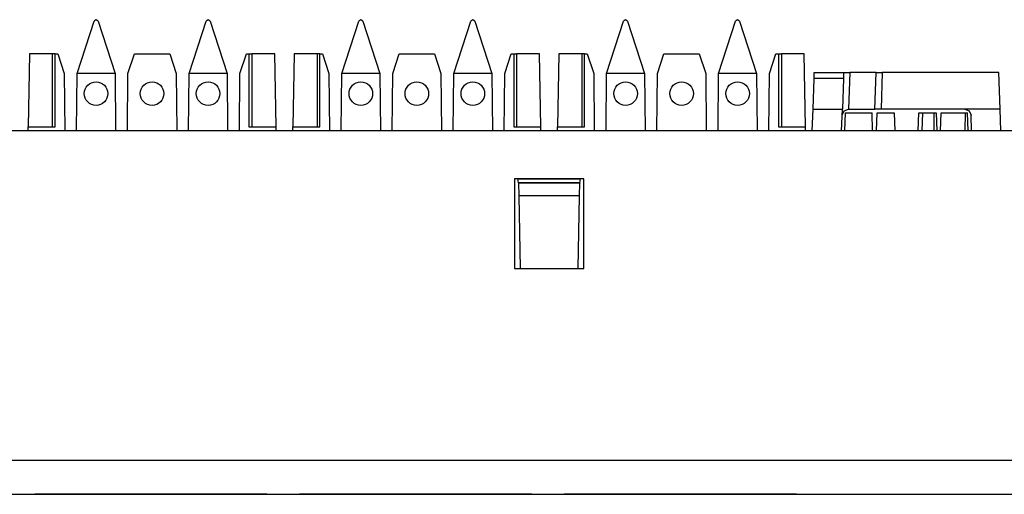
# Paper-space layout 'Layout1' of a CAD drawing. Extents: x 1.7 to 20.7, y 5.5 to 15.3.
# Drawn here: x 13.4 to 15.8, y 12.8 to 14 of the extents above; entities that cross this region are included whole.
import ezdxf

# ---------------------------------------------------------------- set-up
doc = ezdxf.new("R2010")
doc.units = 0
doc.header["$MEASUREMENT"] = 0
doc.layers.add('1', color=7, linetype='Continuous')

psp = doc.layouts.get("Layout1")

# ---------------------------------------------------------------- linework, layer by layer
at = {"layer": '1', "color": 18, "linetype": 'Continuous'}
for p, q in [((13.5212, 13.851), (13.5631, 13.9798)), ((13.5678, 13.9832), (13.5631, 13.9798)), ((13.5678, 13.9832), (13.5681, 13.9832)), ((13.5728, 13.9798), (13.5681, 13.9832)), ((13.5728, 13.9798), (13.6147, 13.851)), ((13.7962, 13.851), (13.8381, 13.9798)), ((13.8428, 13.9832), (13.8381, 13.9798)), ((13.8428, 13.9832), (13.8431, 13.9832)), ((13.8478, 13.9798), (13.8431, 13.9832)), ((13.8478, 13.9798), (13.8897, 13.851)), ((14.1712, 13.851), (14.2131, 13.9798)), ((14.2178, 13.9832), (14.2131, 13.9798)), ((14.2178, 13.9832), (14.2181, 13.9832)), ((14.2228, 13.9798), (14.2181, 13.9832)), ((14.2228, 13.9798), (14.2647, 13.851)), ((14.4462, 13.851), (14.4881, 13.9798)), ((14.4928, 13.9832), (14.4881, 13.9798)), ((14.4928, 13.9832), (14.4931, 13.9832)), ((14.4978, 13.9798), (14.4931, 13.9832)), ((14.4978, 13.9798), (14.5397, 13.851)), ((14.8212, 13.851), (14.8631, 13.9798)), ((14.8678, 13.9832), (14.8631, 13.9798)), ((14.8678, 13.9832), (14.8681, 13.9832)), ((14.8728, 13.9798), (14.8681, 13.9832)), ((14.8728, 13.9798), (14.9147, 13.851)), ((15.0962, 13.851), (15.1381, 13.9798)), ((15.1428, 13.9832), (15.1381, 13.9798)), ((15.1428, 13.9832), (15.1431, 13.9832)), ((15.1478, 13.9798), (15.1431, 13.9832)), ((15.1478, 13.9798), (15.1897, 13.851)), ((13.4043, 13.8997), (13.4011, 13.7201)), ((13.4605, 13.8997), (13.4043, 13.8997)), ((13.4605, 13.8997), (13.4605, 13.7201)), ((13.4675, 13.8997), (13.4605, 13.8997)), ((13.4675, 13.8997), (13.4738, 13.8997)), ((13.4675, 13.7201), (13.4675, 13.8997)), ((13.4738, 13.8997), (13.4897, 13.851)), ((13.6462, 13.851), (13.6621, 13.8997)), ((13.6621, 13.8997), (13.7488, 13.8997)), ((13.7488, 13.8997), (13.7647, 13.851)), ((13.9212, 13.851), (13.9371, 13.8997)), ((13.9371, 13.8997), (13.9434, 13.8997)), ((13.9434, 13.8997), (13.9434, 13.7201)), ((13.9434, 13.8997), (13.9505, 13.8997)), ((14.0066, 13.8997), (13.9505, 13.8997)), ((13.9505, 13.8997), (13.9505, 13.7201)), ((14.0098, 13.7201), (14.0066, 13.8997)), ((14.0543, 13.8997), (14.0511, 13.7201)), ((14.1105, 13.8997), (14.0543, 13.8997)), ((14.1105, 13.8997), (14.1105, 13.7201)), ((14.1175, 13.8997), (14.1105, 13.8997)), ((14.1175, 13.7201), (14.1175, 13.8997)), ((14.1175, 13.8997), (14.1238, 13.8997)), ((14.1238, 13.8997), (14.1397, 13.851)), ((14.2962, 13.851), (14.3121, 13.8997)), ((14.3121, 13.8997), (14.3988, 13.8997)), ((14.3988, 13.8997), (14.4147, 13.851)), ((14.5712, 13.851), (14.5871, 13.8997)), ((14.5871, 13.8997), (14.5934, 13.8997)), ((14.5934, 13.8997), (14.6005, 13.8997)), ((14.5934, 13.8997), (14.5934, 13.7201)), ((14.6005, 13.8997), (14.6005, 13.7201)), ((14.6566, 13.8997), (14.6005, 13.8997)), ((14.6598, 13.7201), (14.6566, 13.8997)), ((14.7043, 13.8997), (14.7011, 13.7201)), ((14.7605, 13.8997), (14.7043, 13.8997)), ((14.7675, 13.8997), (14.7605, 13.8997)), ((14.7605, 13.8997), (14.7605, 13.7201)), ((14.7675, 13.8997), (14.7738, 13.8997)), ((14.7675, 13.7201), (14.7675, 13.8997)), ((14.7738, 13.8997), (14.7897, 13.851)), ((14.9462, 13.851), (14.9621, 13.8997)), ((14.9621, 13.8997), (15.0488, 13.8997)), ((15.0488, 13.8997), (15.0647, 13.851)), ((15.2212, 13.851), (15.2371, 13.8997)), ((15.2371, 13.8997), (15.2434, 13.8997)), ((15.2434, 13.8997), (15.2505, 13.8997)), ((15.2434, 13.8997), (15.2434, 13.7201)), ((15.2505, 13.8997), (15.2505, 13.7201)), ((15.3066, 13.8997), (15.2505, 13.8997)), ((15.3098, 13.7201), (15.3066, 13.8997)), ((15.3312, 13.8493), (15.3313, 13.8535)), ((15.3313, 13.8535), (15.4035, 13.8535)), ((15.4035, 13.8535), (15.4034, 13.8493)), ((15.4035, 13.8535), (15.4079, 13.8535)), ((15.4079, 13.8535), (15.4185, 13.8535)), ((15.4185, 13.8535), (15.4154, 13.7635)), ((15.4833, 13.8535), (15.4185, 13.8535)), ((15.4802, 13.7635), (15.4833, 13.8535)), ((15.4833, 13.8535), (15.4877, 13.8535)), ((15.4877, 13.8535), (15.4983, 13.8535)), ((15.4983, 13.8535), (15.4952, 13.7635)), ((15.7847, 13.8535), (15.4983, 13.8535)), ((15.7878, 13.7635), (15.7847, 13.8535)), ((13.4897, 13.851), (13.4909, 13.7101)), ((13.52, 13.7101), (13.5212, 13.851)), ((13.6147, 13.851), (13.5212, 13.851)), ((13.6147, 13.851), (13.6159, 13.7101)), ((13.645, 13.7101), (13.6462, 13.851)), ((13.7647, 13.851), (13.7659, 13.7101)), ((13.795, 13.7101), (13.7962, 13.851)), ((13.8897, 13.851), (13.7962, 13.851)), ((13.8897, 13.851), (13.8909, 13.7101)), ((13.92, 13.7101), (13.9212, 13.851)), ((14.1397, 13.851), (14.1409, 13.7101)), ((14.17, 13.7101), (14.1712, 13.851)), ((14.2647, 13.851), (14.1712, 13.851)), ((14.2647, 13.851), (14.2659, 13.7101)), ((14.295, 13.7101), (14.2962, 13.851)), ((14.4147, 13.851), (14.4159, 13.7101)), ((14.445, 13.7101), (14.4462, 13.851)), ((14.5397, 13.851), (14.4462, 13.851)), ((14.5397, 13.851), (14.5409, 13.7101)), ((14.57, 13.7101), (14.5712, 13.851)), ((14.7897, 13.851), (14.7909, 13.7101)), ((14.82, 13.7101), (14.8212, 13.851)), ((14.9147, 13.851), (14.8212, 13.851)), ((14.9147, 13.851), (14.9159, 13.7101)), ((14.945, 13.7101), (14.9462, 13.851)), ((15.0647, 13.851), (15.0659, 13.7101)), ((15.095, 13.7101), (15.0962, 13.851)), ((15.1897, 13.851), (15.0962, 13.851)), ((15.1897, 13.851), (15.1909, 13.7101)), ((15.22, 13.7101), (15.2212, 13.851)), ((15.3282, 13.7635), (15.3308, 13.8391)), ((15.3308, 13.8391), (15.3312, 13.8493)), ((15.403, 13.8391), (15.3308, 13.8391)), ((15.403, 13.8391), (15.4004, 13.7635)), ((15.4034, 13.8493), (15.403, 13.8391)), ((15.3263, 13.7101), (15.3282, 13.7635)), ((15.3282, 13.7635), (15.4004, 13.7635)), ((15.3985, 13.7101), (15.4004, 13.7635)), ((15.3999, 13.7491), (15.4044, 13.7593)), ((15.4044, 13.7593), (15.4149, 13.7635)), ((15.4154, 13.7635), (15.4149, 13.7635)), ((15.4154, 13.7635), (15.4802, 13.7635)), ((15.4846, 13.7635), (15.4802, 13.7635)), ((15.4952, 13.7635), (15.4846, 13.7635)), ((15.7011, 13.7635), (15.4952, 13.7635)), ((15.7878, 13.7635), (15.7011, 13.7635)), ((15.7011, 13.7635), (15.7115, 13.7593)), ((15.7115, 13.7593), (15.7161, 13.7491)), ((15.7897, 13.7101), (15.7878, 13.7635)), ((15.4067, 13.7101), (15.4083, 13.7542)), ((15.4083, 13.7542), (15.473, 13.7542)), ((15.4746, 13.7101), (15.473, 13.7542)), ((15.484, 13.7101), (15.4856, 13.7542)), ((15.4856, 13.7542), (15.5277, 13.7542)), ((15.5277, 13.7542), (15.5292, 13.7101)), ((15.5867, 13.7101), (15.5883, 13.7542)), ((15.5883, 13.7542), (15.5906, 13.7542)), ((15.5906, 13.7542), (15.5971, 13.7542)), ((15.5971, 13.7542), (15.5955, 13.7101)), ((15.5971, 13.7542), (15.6257, 13.7542)), ((15.6257, 13.7542), (15.6304, 13.7542)), ((15.6257, 13.7101), (15.6257, 13.7542)), ((15.6304, 13.7542), (15.632, 13.7101)), ((15.6414, 13.7101), (15.6429, 13.7542)), ((15.6429, 13.7542), (15.7014, 13.7542)), ((15.7014, 13.7542), (15.7008, 13.7101)), ((15.7014, 13.7542), (15.7077, 13.7542)), ((15.7092, 13.7101), (15.7077, 13.7542)), ((15.7175, 13.7101), (15.7161, 13.7491)), ((19.8528, 13.7101), (2.5528, 13.7101)), ((13.401, 13.7101), (13.4011, 13.7201)), ((13.4011, 13.7201), (13.4675, 13.7201)), ((13.9434, 13.7201), (14.0098, 13.7201)), ((14.0099, 13.7101), (14.0098, 13.7201)), ((14.051, 13.7101), (14.0511, 13.7201)), ((14.0511, 13.7201), (14.1175, 13.7201)), ((14.5934, 13.7201), (14.6598, 13.7201)), ((14.6599, 13.7101), (14.6598, 13.7201)), ((14.701, 13.7101), (14.7011, 13.7201)), ((14.7011, 13.7201), (14.7675, 13.7201)), ((15.2434, 13.7201), (15.3098, 13.7201)), ((15.3099, 13.7101), (15.3098, 13.7201)), ((14.5953, 13.5924), (14.5953, 13.3724)), ((14.7653, 13.5924), (14.5953, 13.5924)), ((14.6055, 13.5825), (14.6038, 13.5924)), ((14.757, 13.5913), (14.6039, 13.5913)), ((14.7555, 13.5825), (14.7572, 13.5924)), ((14.7653, 13.3724), (14.7653, 13.5924)), ((14.7555, 13.5825), (14.6055, 13.5825)), ((14.6055, 13.5825), (14.6055, 13.5817)), ((14.7555, 13.5817), (14.6055, 13.5817)), ((14.6055, 13.5817), (14.606, 13.5505)), ((14.7549, 13.5505), (14.7555, 13.5817)), ((14.7555, 13.5825), (14.7555, 13.5817)), ((14.606, 13.5505), (14.6092, 13.3724)), ((14.7549, 13.5505), (14.606, 13.5505)), ((14.7518, 13.3724), (14.7549, 13.5505)), ((14.5953, 13.3724), (14.7653, 13.3724)), ((19.9128, 12.9003), (2.4928, 12.9003)), ((2.4928, 12.8175), (19.9128, 12.8175)), ((13.4173, 12.8175), (13.7025, 12.8175)), ((13.7025, 12.8175), (13.4173, 12.8175)), ((13.7025, 12.8175), (13.4173, 12.8175)), ((13.4173, 12.8175), (13.7025, 12.8175)), ((13.652, 12.8175), (13.6399, 12.8175)), ((13.6399, 12.8175), (13.6416, 12.8175)), ((13.6416, 12.8175), (13.6433, 12.8175)), ((13.6433, 12.8175), (13.6486, 12.8175)), ((13.7063, 12.8175), (13.6481, 12.8175)), ((13.6481, 12.8175), (13.6989, 12.8175)), ((13.6486, 12.8175), (13.6538, 12.8175)), ((13.6642, 12.8175), (13.652, 12.8175)), ((13.6538, 12.8175), (13.6572, 12.8175)), ((13.6572, 12.8175), (13.6607, 12.8175)), ((13.6607, 12.8175), (13.6625, 12.8175)), ((13.6625, 12.8175), (13.6642, 12.8175)), ((13.6729, 12.8175), (13.6642, 12.8175)), ((13.6642, 12.8175), (13.6659, 12.8175)), ((13.6659, 12.8175), (13.6677, 12.8175)), ((13.6677, 12.8175), (13.6746, 12.8175)), ((13.6989, 12.8175), (13.6729, 12.8175)), ((13.6816, 12.8175), (13.6729, 12.8175)), ((13.6729, 12.8175), (13.6989, 12.8175)), ((13.6746, 12.8175), (13.6816, 12.8175)), ((13.6989, 12.8175), (13.7137, 12.8175)), ((13.9876, 12.8175), (13.7025, 12.8175)), ((13.7025, 12.8175), (13.9876, 12.8175)), ((13.9876, 12.8175), (13.7025, 12.8175)), ((13.7025, 12.8175), (13.9876, 12.8175)), ((13.7137, 12.8175), (13.7063, 12.8175)), ((13.7164, 12.8175), (13.7129, 12.8175)), ((13.7129, 12.8175), (13.7146, 12.8175)), ((13.7137, 12.8175), (13.7211, 12.8175)), ((13.7211, 12.8175), (13.7137, 12.8175)), ((13.7146, 12.8175), (13.7164, 12.8175)), ((13.7164, 12.8175), (13.7198, 12.8175)), ((13.7198, 12.8175), (13.7164, 12.8175)), ((13.7198, 12.8175), (13.7233, 12.8175)), ((13.7216, 12.8175), (13.7198, 12.8175)), ((13.7233, 12.8175), (13.7216, 12.8175)), ((13.7268, 12.8175), (13.7233, 12.8175)), ((13.7233, 12.8175), (13.7251, 12.8175)), ((13.7251, 12.8175), (13.7268, 12.8175)), ((13.7268, 12.8175), (13.732, 12.8175)), ((13.7303, 12.8175), (13.7268, 12.8175)), ((13.732, 12.8175), (13.7303, 12.8175)), ((13.732, 12.8175), (13.7303, 12.8175)), ((13.7303, 12.8175), (13.732, 12.8175)), ((13.7303, 12.8175), (13.7338, 12.8175)), ((13.7338, 12.8175), (13.7303, 12.8175)), ((13.7312, 12.8175), (13.7324, 12.8175)), ((13.7324, 12.8175), (13.7312, 12.8175)), ((13.732, 12.8175), (13.7372, 12.8175)), ((13.7338, 12.8175), (13.732, 12.8175)), ((13.7338, 12.8175), (13.732, 12.8175)), ((13.732, 12.8175), (13.7338, 12.8175)), ((13.7324, 12.8175), (13.7349, 12.8175)), ((13.7349, 12.8175), (13.7324, 12.8175)), ((13.7372, 12.8175), (13.7338, 12.8175)), ((13.7372, 12.8175), (13.7338, 12.8175)), ((13.7338, 12.8175), (13.7372, 12.8175)), ((13.7338, 12.8175), (13.7372, 12.8175)), ((13.7355, 12.8175), (13.7338, 12.8175)), ((13.7349, 12.8175), (13.7386, 12.8175)), ((13.7386, 12.8175), (13.7349, 12.8175)), ((13.7372, 12.8175), (13.7355, 12.8175)), ((13.7372, 12.8175), (13.7424, 12.8175)), ((13.7424, 12.8175), (13.7372, 12.8175)), ((13.739, 12.8175), (13.7372, 12.8175)), ((13.7372, 12.8175), (13.7442, 12.8175)), ((13.7407, 12.8175), (13.7372, 12.8175)), ((13.7372, 12.8175), (13.7407, 12.8175)), ((13.7436, 12.8175), (13.7386, 12.8175)), ((13.7386, 12.8175), (13.7436, 12.8175)), ((13.7407, 12.8175), (13.739, 12.8175)), ((13.7407, 12.8175), (13.7442, 12.8175)), ((13.7442, 12.8175), (13.7407, 12.8175)), ((13.7442, 12.8175), (13.7407, 12.8175)), ((13.7477, 12.8175), (13.7424, 12.8175)), ((13.7424, 12.8175), (13.7477, 12.8175)), ((13.751, 12.8175), (13.7436, 12.8175)), ((13.7436, 12.8175), (13.751, 12.8175)), ((13.7442, 12.8175), (13.7511, 12.8175)), ((13.7477, 12.8175), (13.7442, 12.8175)), ((13.7442, 12.8175), (13.7477, 12.8175)), ((13.7477, 12.8175), (13.7442, 12.8175)), ((13.7494, 12.8175), (13.7477, 12.8175)), ((13.7546, 12.8175), (13.7477, 12.8175)), ((13.7477, 12.8175), (13.7494, 12.8175)), ((13.7511, 12.8175), (13.7477, 12.8175)), ((13.7477, 12.8175), (13.7529, 12.8175)), ((13.7498, 12.8175), (13.7485, 12.8175)), ((13.7498, 12.8175), (13.7485, 12.8175)), ((13.7494, 12.8175), (13.7511, 12.8175)), ((13.7511, 12.8175), (13.7494, 12.8175)), ((13.751, 12.8175), (13.7498, 12.8175)), ((13.7498, 12.8175), (13.751, 12.8175)), ((13.7584, 12.8175), (13.751, 12.8175)), ((13.7535, 12.8175), (13.751, 12.8175)), ((13.751, 12.8175), (13.7584, 12.8175)), ((13.751, 12.8175), (13.7535, 12.8175)), ((13.7511, 12.8175), (13.7564, 12.8175)), ((13.7546, 12.8175), (13.7511, 12.8175)), ((13.7529, 12.8175), (13.7511, 12.8175)), ((13.7511, 12.8175), (13.7529, 12.8175)), ((13.7546, 12.8175), (13.7529, 12.8175)), ((13.7529, 12.8175), (13.7581, 12.8175)), ((13.7529, 12.8175), (13.7546, 12.8175)), ((13.7535, 12.8175), (13.7572, 12.8175)), ((13.7572, 12.8175), (13.7535, 12.8175)), ((13.7546, 12.8175), (13.7564, 12.8175)), ((13.7564, 12.8175), (13.7546, 12.8175)), ((13.7564, 12.8175), (13.7546, 12.8175)), ((13.7616, 12.8175), (13.7546, 12.8175)), ((13.7581, 12.8175), (13.7564, 12.8175)), ((13.7564, 12.8175), (13.7581, 12.8175)), ((13.7564, 12.8175), (13.7616, 12.8175)), ((13.7581, 12.8175), (13.7564, 12.8175)), ((13.7572, 12.8175), (13.7621, 12.8175)), ((13.7621, 12.8175), (13.7572, 12.8175)), ((13.7581, 12.8175), (13.7598, 12.8175)), ((13.7685, 12.8175), (13.7581, 12.8175)), ((13.7581, 12.8175), (13.7633, 12.8175)), ((13.7598, 12.8175), (13.7581, 12.8175)), ((13.7584, 12.8175), (13.7683, 12.8175)), ((13.7683, 12.8175), (13.7584, 12.8175)), ((13.7598, 12.8175), (13.7616, 12.8175)), ((13.7616, 12.8175), (13.7598, 12.8175)), ((13.7616, 12.8175), (13.7668, 12.8175)), ((13.7668, 12.8175), (13.7616, 12.8175)), ((13.7621, 12.8175), (13.7683, 12.8175)), ((13.7683, 12.8175), (13.7621, 12.8175)), ((13.7633, 12.8175), (13.7685, 12.8175)), ((13.772, 12.8175), (13.7668, 12.8175)), ((13.7668, 12.8175), (13.772, 12.8175)), ((13.7683, 12.8175), (13.777, 12.8175)), ((13.7683, 12.8175), (13.7733, 12.8175)), ((13.7683, 12.8175), (13.7733, 12.8175)), ((13.777, 12.8175), (13.7683, 12.8175)), ((13.7685, 12.8175), (13.772, 12.8175)), ((13.779, 12.8175), (13.7685, 12.8175)), ((13.772, 12.8175), (13.7755, 12.8175)), ((13.7755, 12.8175), (13.772, 12.8175)), ((13.772, 12.8175), (13.7755, 12.8175)), ((13.7733, 12.8175), (13.7794, 12.8175)), ((13.7733, 12.8175), (13.7794, 12.8175)), ((13.7755, 12.8175), (13.779, 12.8175)), ((13.779, 12.8175), (13.7755, 12.8175)), ((13.7755, 12.8175), (13.7772, 12.8175)), ((13.777, 12.8175), (13.7844, 12.8175)), ((13.7844, 12.8175), (13.777, 12.8175)), ((13.7772, 12.8175), (13.779, 12.8175)), ((13.7819, 12.8175), (13.7794, 12.8175)), ((13.7794, 12.8175), (13.7819, 12.8175)), ((13.7819, 12.8175), (13.7844, 12.8175)), ((13.7844, 12.8175), (13.7819, 12.8175)), ((13.7844, 12.8175), (13.7869, 12.8175)), ((13.7918, 12.8175), (13.7844, 12.8175)), ((13.7844, 12.8175), (13.7918, 12.8175)), ((13.7844, 12.8175), (13.7869, 12.8175)), ((13.7918, 12.8175), (13.7968, 12.8175)), ((13.7968, 12.8175), (13.7918, 12.8175)), ((13.8005, 12.8175), (13.7968, 12.8175)), ((13.7968, 12.8175), (13.8005, 12.8175)), ((13.8005, 12.8175), (13.803, 12.8175)), ((13.803, 12.8175), (13.8005, 12.8175)), ((13.803, 12.8175), (13.8042, 12.8175)), ((13.8042, 12.8175), (13.803, 12.8175)), ((14.3525, 12.8175), (14.0673, 12.8175)), ((14.3525, 12.8175), (14.0673, 12.8175)), ((14.0673, 12.8175), (14.3525, 12.8175)), ((14.0673, 12.8175), (14.3525, 12.8175)), ((14.2899, 12.8175), (14.2916, 12.8175)), ((14.302, 12.8175), (14.2899, 12.8175)), ((14.2916, 12.8175), (14.2933, 12.8175)), ((14.2933, 12.8175), (14.2986, 12.8175)), ((14.3562, 12.8175), (14.298, 12.8175)), ((14.298, 12.8175), (14.3487, 12.8175)), ((14.2986, 12.8175), (14.3038, 12.8175)), ((14.3142, 12.8175), (14.302, 12.8175)), ((14.3038, 12.8175), (14.3072, 12.8175)), ((14.3072, 12.8175), (14.3107, 12.8175)), ((14.3107, 12.8175), (14.3142, 12.8175)), ((14.3246, 12.8175), (14.3142, 12.8175)), ((14.3142, 12.8175), (14.3177, 12.8175)), ((14.3177, 12.8175), (14.3264, 12.8175)), ((14.3487, 12.8175), (14.3228, 12.8175)), ((14.3228, 12.8175), (14.3487, 12.8175)), ((14.3351, 12.8175), (14.3246, 12.8175)), ((14.3264, 12.8175), (14.3351, 12.8175)), ((14.3487, 12.8175), (14.3636, 12.8175)), ((14.3525, 12.8175), (14.6376, 12.8175)), ((14.6376, 12.8175), (14.3525, 12.8175)), ((14.3525, 12.8175), (14.6376, 12.8175)), ((14.6376, 12.8175), (14.3525, 12.8175)), ((14.3636, 12.8175), (14.3562, 12.8175)), ((14.3872, 12.8175), (14.3629, 12.8175)), ((14.3629, 12.8175), (14.3977, 12.8175)), ((14.3636, 12.8175), (14.371, 12.8175)), ((14.371, 12.8175), (14.3636, 12.8175)), ((14.3855, 12.8175), (14.3768, 12.8175)), ((14.3768, 12.8175), (14.3785, 12.8175)), ((14.3785, 12.8175), (14.3803, 12.8175)), ((14.3803, 12.8175), (14.3855, 12.8175)), ((14.4145, 12.8175), (14.3811, 12.8175)), ((14.3811, 12.8175), (14.3972, 12.8175)), ((14.3855, 12.8175), (14.3907, 12.8175)), ((14.3942, 12.8175), (14.3855, 12.8175)), ((14.4116, 12.8175), (14.3872, 12.8175)), ((14.3907, 12.8175), (14.3959, 12.8175)), ((14.3977, 12.8175), (14.3942, 12.8175)), ((14.3959, 12.8175), (14.4011, 12.8175)), ((14.3972, 12.8175), (14.4145, 12.8175)), ((14.4011, 12.8175), (14.3977, 12.8175)), ((14.3977, 12.8175), (14.4324, 12.8175)), ((14.4011, 12.8175), (14.4064, 12.8175)), ((14.4064, 12.8175), (14.4011, 12.8175)), ((14.4116, 12.8175), (14.4064, 12.8175)), ((14.4064, 12.8175), (14.4116, 12.8175)), ((14.4168, 12.8175), (14.4116, 12.8175)), ((14.422, 12.8175), (14.4168, 12.8175)), ((14.4272, 12.8175), (14.422, 12.8175)), ((14.4324, 12.8175), (14.4272, 12.8175)), ((15.0025, 12.8175), (14.7173, 12.8175)), ((15.0025, 12.8175), (14.7173, 12.8175)), ((14.7173, 12.8175), (15.0025, 12.8175)), ((14.7173, 12.8175), (15.0025, 12.8175)), ((14.9364, 12.8175), (14.9381, 12.8175)), ((14.9486, 12.8175), (14.9364, 12.8175)), ((14.9381, 12.8175), (14.9399, 12.8175)), ((14.9399, 12.8175), (14.9451, 12.8175)), ((14.9451, 12.8175), (14.9503, 12.8175)), ((15.0063, 12.8175), (14.9482, 12.8175)), ((14.9482, 12.8175), (14.9989, 12.8175)), ((14.9607, 12.8175), (14.9486, 12.8175)), ((14.9503, 12.8175), (14.9538, 12.8175)), ((14.9538, 12.8175), (14.9572, 12.8175)), ((14.9572, 12.8175), (14.9607, 12.8175)), ((14.9607, 12.8175), (14.9642, 12.8175)), ((14.9712, 12.8175), (14.9607, 12.8175)), ((14.9642, 12.8175), (14.9729, 12.8175)), ((14.9816, 12.8175), (14.9712, 12.8175)), ((14.9989, 12.8175), (14.9729, 12.8175)), ((14.9729, 12.8175), (14.9989, 12.8175)), ((14.9729, 12.8175), (14.9816, 12.8175)), ((14.9989, 12.8175), (15.0137, 12.8175)), ((15.0025, 12.8175), (15.2876, 12.8175)), ((15.2876, 12.8175), (15.0025, 12.8175)), ((15.2876, 12.8175), (15.0025, 12.8175)), ((15.0025, 12.8175), (15.2876, 12.8175)), ((15.0137, 12.8175), (15.0063, 12.8175)), ((15.0129, 12.8175), (15.0094, 12.8175)), ((15.0094, 12.8175), (15.0129, 12.8175)), ((15.0146, 12.8175), (15.0129, 12.8175)), ((15.0129, 12.8175), (15.0164, 12.8175)), ((15.0129, 12.8175), (15.0164, 12.8175)), ((15.0164, 12.8175), (15.0129, 12.8175)), ((15.0212, 12.8175), (15.0137, 12.8175)), ((15.0137, 12.8175), (15.0212, 12.8175)), ((15.0164, 12.8175), (15.0146, 12.8175)), ((15.0164, 12.8175), (15.0198, 12.8175)), ((15.0164, 12.8175), (15.0198, 12.8175)), ((15.0216, 12.8175), (15.0164, 12.8175)), ((15.0198, 12.8175), (15.0164, 12.8175)), ((15.0198, 12.8175), (15.0233, 12.8175)), ((15.0198, 12.8175), (15.0251, 12.8175)), ((15.0233, 12.8175), (15.0198, 12.8175)), ((15.0268, 12.8175), (15.0216, 12.8175)), ((15.0251, 12.8175), (15.0303, 12.8175)), ((15.0355, 12.8175), (15.0268, 12.8175)), ((15.032, 12.8175), (15.0303, 12.8175)), ((15.0303, 12.8175), (15.032, 12.8175)), ((15.032, 12.8175), (15.0303, 12.8175)), ((15.0303, 12.8175), (15.0372, 12.8175)), ((15.0303, 12.8175), (15.032, 12.8175)), ((15.0337, 12.8175), (15.0312, 12.8175)), ((15.0312, 12.8175), (15.0968, 12.8175)), ((15.0448, 12.8175), (15.0312, 12.8175)), ((15.0312, 12.8175), (15.0461, 12.8175)), ((15.0338, 12.8175), (15.032, 12.8175)), ((15.032, 12.8175), (15.0338, 12.8175)), ((15.032, 12.8175), (15.0338, 12.8175)), ((15.0338, 12.8175), (15.032, 12.8175)), ((15.0399, 12.8175), (15.0337, 12.8175)), ((15.0338, 12.8175), (15.0355, 12.8175)), ((15.0355, 12.8175), (15.0338, 12.8175)), ((15.0338, 12.8175), (15.0355, 12.8175)), ((15.0355, 12.8175), (15.0338, 12.8175)), ((15.0372, 12.8175), (15.0355, 12.8175)), ((15.0355, 12.8175), (15.0372, 12.8175)), ((15.0372, 12.8175), (15.0355, 12.8175)), ((15.0355, 12.8175), (15.0372, 12.8175)), ((15.0442, 12.8175), (15.0355, 12.8175)), ((15.0372, 12.8175), (15.0442, 12.8175)), ((15.0407, 12.8175), (15.0372, 12.8175)), ((15.0407, 12.8175), (15.0372, 12.8175)), ((15.0372, 12.8175), (15.0407, 12.8175)), ((15.0372, 12.8175), (15.0407, 12.8175)), ((15.0498, 12.8175), (15.0399, 12.8175)), ((15.0407, 12.8175), (15.0442, 12.8175)), ((15.0442, 12.8175), (15.0407, 12.8175)), ((15.0407, 12.8175), (15.0442, 12.8175)), ((15.0442, 12.8175), (15.0407, 12.8175)), ((15.0442, 12.8175), (15.0511, 12.8175)), ((15.0477, 12.8175), (15.0442, 12.8175)), ((15.0442, 12.8175), (15.0477, 12.8175)), ((15.0511, 12.8175), (15.0442, 12.8175)), ((15.0477, 12.8175), (15.0442, 12.8175)), ((15.0442, 12.8175), (15.0477, 12.8175)), ((15.0585, 12.8175), (15.0448, 12.8175)), ((15.0461, 12.8175), (15.0473, 12.8175)), ((15.0473, 12.8175), (15.0498, 12.8175)), ((15.0511, 12.8175), (15.0477, 12.8175)), ((15.0477, 12.8175), (15.0511, 12.8175)), ((15.0477, 12.8175), (15.0511, 12.8175)), ((15.0511, 12.8175), (15.0477, 12.8175)), ((15.0622, 12.8175), (15.0498, 12.8175)), ((15.0498, 12.8175), (15.0547, 12.8175)), ((15.0511, 12.8175), (15.0529, 12.8175)), ((15.0511, 12.8175), (15.0581, 12.8175)), ((15.0511, 12.8175), (15.0529, 12.8175)), ((15.0529, 12.8175), (15.0511, 12.8175)), ((15.0581, 12.8175), (15.0511, 12.8175)), ((15.0529, 12.8175), (15.0511, 12.8175)), ((15.0546, 12.8175), (15.0529, 12.8175)), ((15.0529, 12.8175), (15.0546, 12.8175)), ((15.0529, 12.8175), (15.0546, 12.8175)), ((15.0546, 12.8175), (15.0529, 12.8175)), ((15.0564, 12.8175), (15.0546, 12.8175)), ((15.0546, 12.8175), (15.0564, 12.8175)), ((15.0547, 12.8175), (15.0597, 12.8175)), ((15.0564, 12.8175), (15.0581, 12.8175)), ((15.0581, 12.8175), (15.0564, 12.8175)), ((15.0633, 12.8175), (15.0581, 12.8175)), ((15.0581, 12.8175), (15.0616, 12.8175)), ((15.0721, 12.8175), (15.0585, 12.8175)), ((15.0597, 12.8175), (15.0659, 12.8175)), ((15.0968, 12.8175), (15.0609, 12.8175)), ((15.0609, 12.8175), (15.077, 12.8175)), ((15.0616, 12.8175), (15.0668, 12.8175)), ((15.0616, 12.8175), (15.0651, 12.8175)), ((15.0668, 12.8175), (15.0616, 12.8175)), ((15.0733, 12.8175), (15.0622, 12.8175)), ((15.0685, 12.8175), (15.0633, 12.8175)), ((15.0651, 12.8175), (15.0685, 12.8175)), ((15.0659, 12.8175), (15.0708, 12.8175)), ((15.0668, 12.8175), (15.072, 12.8175)), ((15.072, 12.8175), (15.0668, 12.8175)), ((15.072, 12.8175), (15.0685, 12.8175)), ((15.0685, 12.8175), (15.072, 12.8175)), ((15.0708, 12.8175), (15.0758, 12.8175)), ((15.072, 12.8175), (15.0737, 12.8175)), ((15.0755, 12.8175), (15.072, 12.8175)), ((15.072, 12.8175), (15.0737, 12.8175)), ((15.0737, 12.8175), (15.072, 12.8175)), ((15.0807, 12.8175), (15.0721, 12.8175)), ((15.0844, 12.8175), (15.0733, 12.8175)), ((15.0737, 12.8175), (15.0755, 12.8175)), ((15.0755, 12.8175), (15.0737, 12.8175)), ((15.0737, 12.8175), (15.0755, 12.8175)), ((15.0772, 12.8175), (15.0755, 12.8175)), ((15.0755, 12.8175), (15.0772, 12.8175)), ((15.0758, 12.8175), (15.0795, 12.8175)), ((15.077, 12.8175), (15.0919, 12.8175)), ((15.079, 12.8175), (15.0772, 12.8175)), ((15.0772, 12.8175), (15.079, 12.8175)), ((15.0795, 12.8175), (15.0807, 12.8175)), ((15.0931, 12.8175), (15.0844, 12.8175)), ((15.0919, 12.8175), (15.0968, 12.8175)), ((15.0968, 12.8175), (15.0931, 12.8175))]:
    psp.add_line(p, q, dxfattribs=at)
for centre in [(13.568, 13.8017), (13.7055, 13.8017), (13.843, 13.8017), (14.218, 13.8017), (14.3555, 13.8017), (14.493, 13.8017), (14.868, 13.8017), (15.0055, 13.8017), (15.143, 13.8017)]:
    psp.add_circle(centre, 0.0289, dxfattribs=at)

doc.saveas('drawing.dxf')
